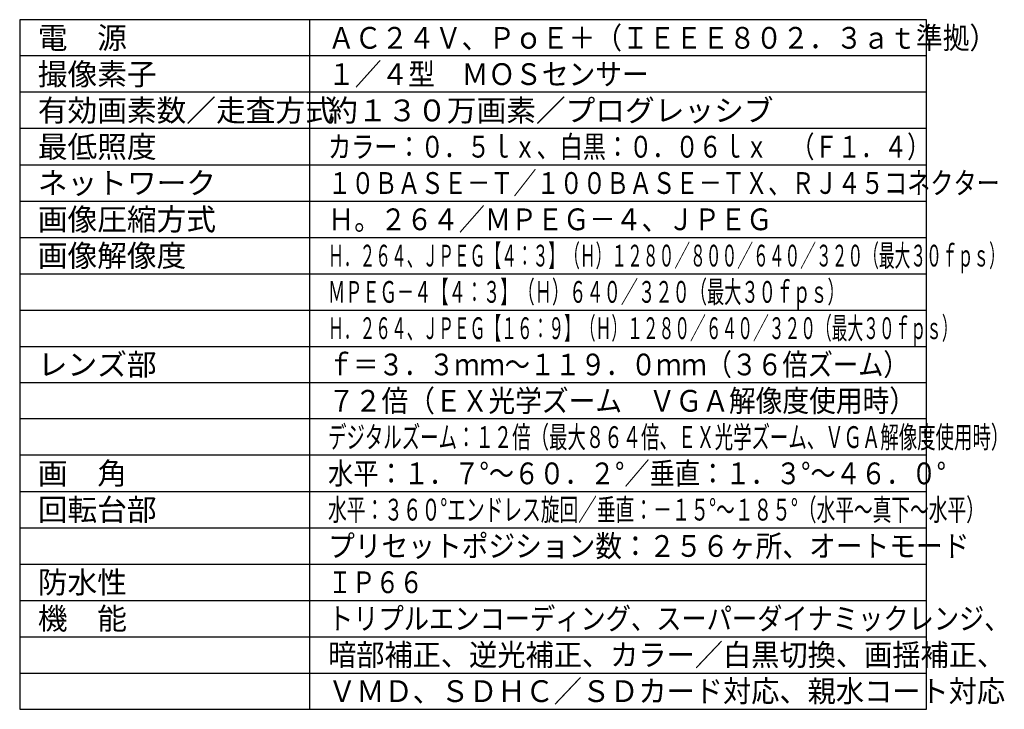
# Model space of a CAD drawing. Units: millimetres. Extents: x 297 to 436, y 7 to 240.
# Drawn here: x 297 to 432, y 7 to 102 of the extents above; entities that cross this region are included whole.
import ezdxf

# ---------------------------------------------------------------- set-up
doc = ezdxf.new("R2010")
doc.units = ezdxf.units.MM
doc.layers.add('MOJI1', color=2, linetype='Continuous')
doc.layers.add('WAKU', color=4, linetype='Continuous')
doc.styles.get("Standard").update_dxf_attribs({"font": 'monotxt.shx', "bigfont": 'bigfont.shx'})

msp = doc.modelspace()

# ---------------------------------------------------------------- linework, layer by layer
at = {"layer": 'WAKU', "linetype": 'Continuous'}
for p, q in [((296.7590253, 101.56182008), (296.7590253, 6.56182008)), ((421.7590253, 101.56182008), (296.7590253, 101.56182008)), ((336.7590253, 6.56182008), (336.7590253, 101.56182008)), ((421.7590253, 6.56182008), (421.7590253, 101.56182008)), ((296.7590253, 6.56182008), (421.7590253, 6.56182008))]:
    msp.add_line(p, q, dxfattribs=at)
at = {"layer": 'WAKU', "color": 1}
for p, q in [((421.7590253, 96.56182008), (296.7590253, 96.56182008)), ((421.7590253, 91.56182008), (296.7590253, 91.56182008)), ((421.7590253, 86.56182008), (296.7590253, 86.56182008)), ((296.7590253, 81.56182008), (421.7590253, 81.56182008)), ((296.7590253, 76.56182008), (421.7590253, 76.56182008)), ((296.7590253, 71.56182008), (421.7590253, 71.56182008)), ((296.7590253, 66.56182008), (421.7590253, 66.56182008)), ((296.7590253, 61.56182008), (421.7590253, 61.56182008)), ((296.7590253, 56.56182008), (421.7590253, 56.56182008)), ((296.7590253, 51.56182008), (421.7590253, 51.56182008)), ((421.7590253, 46.56182008), (296.7590253, 46.56182008)), ((421.7590253, 41.56182008), (296.7590253, 41.56182008)), ((296.7590253, 36.56182008), (421.7590253, 36.56182008)), ((296.7590253, 31.56182008), (421.7590253, 31.56182008)), ((296.7590253, 26.56182008), (421.7590253, 26.56182008)), ((296.7590253, 21.56182008), (421.7590253, 21.56182008)), ((296.7590253, 16.56182008), (421.7590253, 16.56182008)), ((296.7590253, 11.56182008), (421.7590253, 11.56182008))]:
    msp.add_line(p, q, dxfattribs=at)

# ---------------------------------------------------------------- texts
at = {"layer": 'MOJI1'}
for s, p in [('電\u3000源', (299.2590253, 97.56182008)), ('撮像素子', (299.2590253, 92.56182008)), ('有効画素数／走査方式', (299.2590253, 87.56182008)), ('約１３０万画素／プログレッシブ', (339.2590253, 87.56182008)), ('最低照度', (299.2590253, 82.56182008)), ('ネットワーク', (299.2590253, 77.56182008)), ('画像圧縮方式', (299.2590253, 72.56182008)), ('画像解像度', (299.2590253, 67.56182008)), ('レンズ部', (299.2590253, 52.56182008)), ('画\u3000角', (299.2590253, 37.56182008)), ('回転台部', (299.2590253, 32.56182008)), ('防水性', (299.2590253, 22.56182008)), ('機\u3000能', (299.2590253, 17.56182008))]:
    msp.add_text(s, height=3, dxfattribs=at).set_placement(p)
for s, width, p in [('ＡＣ２４Ｖ、ＰｏＥ＋（ＩＥＥＥ８０２．３ａｔ準拠）', 0.9, (339.2590253, 97.56182008)), ('１／４型\u3000ＭＯＳセンサー', 0.9, (339.2590253, 92.56182008)), ('カラー：０．５ｌｘ、白黒：０．０６ｌｘ\u3000（Ｆ１．４）', 0.78, (339.2590253, 82.56182008)), ('１０ＢＡＳＥ－Ｔ／１００ＢＡＳＥ－ＴＸ、ＲＪ４５コネクター', 0.78, (339.2590253, 77.56182008)), ('Ｈ。２６４／ＭＰＥＧ－４、ＪＰＥＧ', 0.88, (339.2590253, 72.56182008)), ('Ｈ．２６４、ＪＰＥＧ【４：３】（Ｈ）１２８０／８００／６４０／３２０（最大３０ｆｐｓ）', 0.53, (339.2590253, 67.56182008)), ('ＭＰＥＧ－４【４：３】（Ｈ）６４０／３２０（最大３０ｆｐｓ）', 0.58, (339.2590253, 62.56182008)), ('Ｈ．２６４、ＪＰＥＧ【１６：９】（Ｈ）１２８０／６４０／３２０（最大３０ｆｐｓ）', 0.53, (339.2590253, 57.56182008)), ('ｆ＝３．３ｍｍ～１１９．０ｍｍ（３６倍ズーム）', 0.85, (339.2590253, 52.56182008)), ('７２倍（ＥＸ光学ズーム\u3000ＶＧＡ解像度使用時）', 0.9, (339.2590253, 47.56182008)), ('デジタルズーム：１２倍（最大８６４倍、ＥＸ光学ズーム、ＶＧＡ解像度使用時）', 0.62, (339.2590253, 42.56182008)), ('水平：１．７°～６０．２°／垂直：１．３°～４６．０°', 0.85, (339.2590253, 37.56182008)), ('水平：３６０°エンドレス旋回／垂直：－１５°～１８５°（水平～真下～水平）', 0.63, (339.2590253, 32.56182008)), ('プリセットポジション数：２５６ヶ所、オートモード', 0.9, (339.2590253, 27.56182008)), ('ＩＰ６６', 0.8, (339.2590253, 22.56182008)), ('トリプルエンコーディング、スーパーダイナミックレンジ、', 0.85, (339.2590253, 17.56182008)), ('暗部補正、逆光補正、カラー／白黒切換、画揺補正、', 0.95, (339.2590253, 12.56182008)), ('ＶＭＤ、ＳＤＨＣ／ＳＤカード対応、親水コート対応', 0.95, (339.2590253, 7.56182008))]:
    msp.add_text(s, height=3, dxfattribs=dict(at, width=width)).set_placement(p)

doc.saveas('drawing.dxf')
